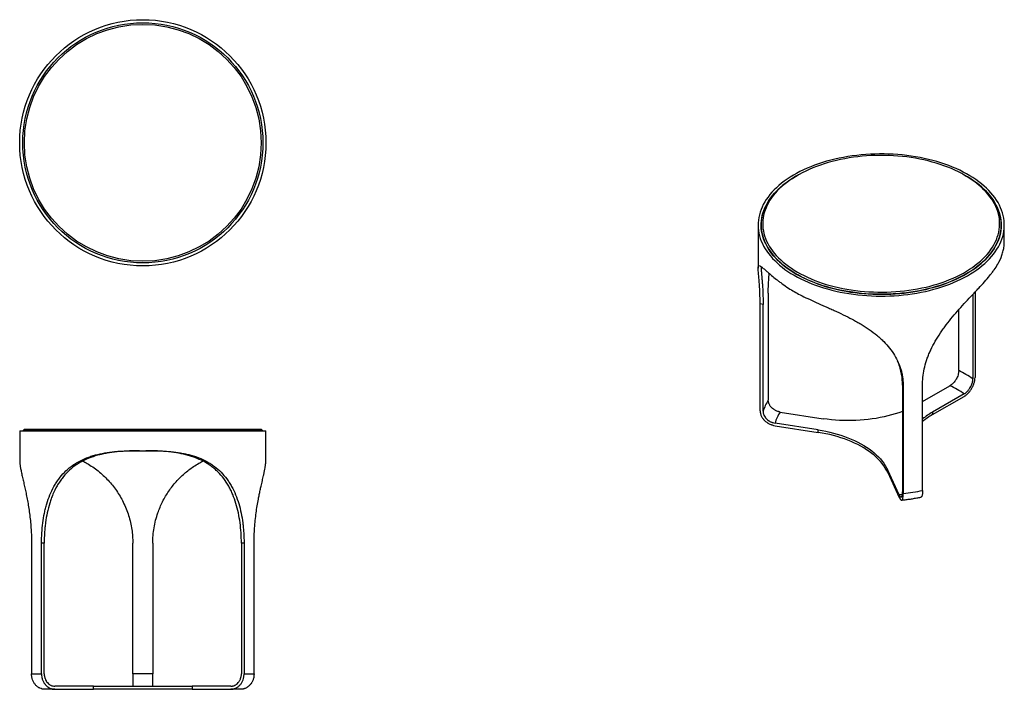
# Model space of a CAD drawing. Units: inches. Extents: x -1 to 79, y -3.1 to 51.3.
import ezdxf

# ---------------------------------------------------------------- set-up
doc = ezdxf.new("R2010")
doc.units = ezdxf.units.IN
doc.header["$MEASUREMENT"] = 0

msp = doc.modelspace()

# ---------------------------------------------------------------- linework, layer by layer
at = {"color": 7, "linetype": 'Continuous', "lineweight": 25}
for p, q in [((62.37, 38.75), (62.282, 38.702)), ((75.762, 38.702), (75.674, 38.75)), ((59.022, 34.634), (59.022, 31.133)), ((59.272, 34.678), (59.272, 34.678)), ((78.772, 34.678), (78.772, 34.678)), ((79.022, 33.221), (79.022, 34.634)), ((59.847, 29.088), (59.847, 20.413)), ((76.467, 28.994), (76.467, 22.142)), ((76.644, 29.184), (76.644, 22.245)), ((59.184, 19.544), (59.184, 28.22)), ((59.427, 28.182), (59.184, 28.22)), ((59.427, 19.506), (59.427, 28.182)), ((75.318, 22.806), (75.318, 27.748)), ((70.752, 21.644), (70.752, 12.969)), ((70.817, 21.504), (70.752, 21.644)), ((72.387, 13.071), (72.387, 21.747)), ((70.817, 21.504), (70.817, 12.829)), ((72.387, 20.297), (74.608, 21.579)), ((75.757, 20.916), (73.194, 19.436)), ((73.194, 19.232), (75.757, 20.712)), ((60.817, 19.446), (64.318, 18.904)), ((73.194, 19.436), (73.194, 19.232)), ((63.897, 17.998), (60.396, 18.54)), ((-0.956, 17.924), (-0.956, 15.524)), ((-0.956, 17.924), (9.044, 17.924)), ((-0.579, 18.049), (-0.706, 17.924)), ((-0.706, 17.924), (-0.706, 17.924)), ((18.794, 17.924), (-0.706, 17.924)), ((-0.579, 18.049), (9.044, 18.049)), ((9.044, 18.049), (18.666, 18.049)), ((9.044, 17.924), (19.044, 17.924)), ((18.794, 17.924), (18.666, 18.049)), ((18.794, 17.924), (18.794, 17.924)), ((19.044, 15.527), (19.044, 17.924)), ((60.396, 18.336), (63.897, 17.794)), ((63.897, 17.794), (63.897, 17.998)), ((8.386, 16.299), (9.702, 16.299)), ((69.554, 14.733), (69.554, 14.529)), ((70.492, 12.712), (69.554, 14.733)), ((69.554, 14.529), (70.492, 12.508)), ((0.006, 8.799), (0.006, -1.826)), ((0.818, -1.826), (0.818, 8.799)), ((1.035, 8.799), (0.818, 8.799)), ((1.035, -1.826), (1.035, 8.799)), ((8.231, -1.826), (8.231, 8.799)), ((9.856, 8.799), (9.856, -1.826)), ((17.269, 8.799), (17.052, 8.799)), ((17.052, 8.799), (17.052, -1.826)), ((17.269, 8.799), (17.269, -1.826)), ((18.081, -1.826), (18.081, 8.799)), ((0.006, -1.826), (0.818, -1.826)), ((9.856, -1.826), (8.231, -1.826)), ((17.269, -1.826), (18.081, -1.826)), ((1.905, -3.076), (1.092, -3.076)), ((5.044, -2.826), (1.905, -2.826)), ((1.905, -3.076), (5.044, -3.076)), ((5.044, -3.076), (5.044, -2.826)), ((5.044, -2.826), (13.044, -2.826)), ((13.044, -3.076), (5.044, -3.076)), ((13.044, -2.826), (13.044, -3.076)), ((16.182, -2.826), (13.044, -2.826)), ((13.044, -3.076), (16.182, -3.076)), ((16.995, -3.076), (16.182, -3.076))]:
    msp.add_line(p, q, dxfattribs=at)
at = {"color": 7, "linetype": 'Continuous', "lineweight": 25, "flags": 128}
for points in [[(61.951, 30.552), (62.219, 30.404), (62.496, 30.26), (62.782, 30.123), (63.077, 29.993), (63.38, 29.868), (63.691, 29.75), (64.009, 29.639), (64.334, 29.535), (64.665, 29.438), (65.003, 29.348), (65.346, 29.266), (65.694, 29.191), (66.047, 29.123), (66.404, 29.063), (66.765, 29.011), (67.128, 28.966), (67.494, 28.929), (67.863, 28.9), (68.233, 28.88), (68.604, 28.867), (68.976, 28.862), (69.347, 28.865), (69.719, 28.876), (70.089, 28.895), (70.458, 28.921), (70.825, 28.956), (71.189, 28.999), (71.55, 29.049), (71.908, 29.107), (72.262, 29.173), (72.612, 29.246), (72.956, 29.327), (73.295, 29.415), (73.628, 29.51), (73.955, 29.613), (74.275, 29.722), (74.587, 29.838), (74.892, 29.961), (75.189, 30.09), (75.478, 30.226), (75.757, 30.367), (76.027, 30.515), (76.288, 30.668), (76.538, 30.826), (76.778, 30.99), (77.007, 31.159), (77.225, 31.333), (77.432, 31.511), (77.628, 31.694), (77.811, 31.881), (77.982, 32.071), (78.141, 32.265), (78.287, 32.463), (78.421, 32.663), (78.541, 32.866), (78.649, 33.071), (78.743, 33.279), (78.823, 33.488), (78.89, 33.7), (78.943, 33.912), (78.983, 34.125), (79.009, 34.339), (79.021, 34.554), (79.019, 34.769), (79.004, 34.983), (78.974, 35.197), (78.931, 35.41), (78.875, 35.622), (78.804, 35.833), (78.72, 36.042), (78.623, 36.249), (78.512, 36.454), (78.389, 36.656), (78.252, 36.856), (78.103, 37.053), (77.941, 37.246), (77.766, 37.435), (77.58, 37.621), (77.382, 37.803), (77.172, 37.98), (76.951, 38.152), (76.719, 38.32), (76.476, 38.483), (76.223, 38.64), (75.96, 38.792), (75.688, 38.938), (75.406, 39.078), (75.116, 39.212), (74.817, 39.339), (74.51, 39.46), (74.195, 39.575), (73.874, 39.682), (73.545, 39.783), (73.211, 39.876), (72.87, 39.963), (72.525, 40.042), (72.174, 40.113), (71.819, 40.177), (71.46, 40.233), (71.098, 40.282), (70.733, 40.322), (70.366, 40.355), (69.996, 40.38), (69.626, 40.397), (69.254, 40.406), (68.883, 40.407), (68.511, 40.4), (68.14, 40.385), (67.771, 40.362), (67.403, 40.331), (67.037, 40.292), (66.674, 40.246), (66.314, 40.192), (65.958, 40.13), (65.607, 40.06), (65.26, 39.983), (64.918, 39.899), (64.582, 39.807), (64.252, 39.708), (63.928, 39.602), (63.612, 39.49), (63.303, 39.37), (63.002, 39.244), (62.71, 39.112), (62.426, 38.973), (62.151, 38.829), (61.886, 38.678), (61.63, 38.522), (61.385, 38.361), (61.15, 38.195), (60.926, 38.023), (60.714, 37.847), (60.513, 37.667), (60.323, 37.482), (60.146, 37.293), (59.981, 37.101), (59.828, 36.905), (59.688, 36.707), (59.562, 36.505), (59.448, 36.301), (59.347, 36.094), (59.26, 35.885), (59.186, 35.675), (59.126, 35.463), (59.079, 35.25), (59.046, 35.037), (59.027, 34.822), (59.022, 34.608), (59.031, 34.393), (59.053, 34.179), (59.089, 33.965), (59.139, 33.753), (59.203, 33.541), (59.28, 33.331), (59.371, 33.123), (59.475, 32.917), (59.592, 32.713), (59.722, 32.512), (59.865, 32.314), (60.021, 32.119), (60.189, 31.928), (60.37, 31.74), (60.562, 31.557), (60.766, 31.377), (60.981, 31.202), (61.208, 31.032), (61.445, 30.867), (61.693, 30.707), (61.951, 30.552)], [(62.218, 30.809), (62.48, 30.663), (62.752, 30.523), (63.033, 30.389), (63.322, 30.261), (63.62, 30.14), (63.925, 30.025), (64.237, 29.917), (64.557, 29.816), (64.882, 29.722), (65.214, 29.635), (65.551, 29.556), (65.893, 29.484), (66.24, 29.419), (66.59, 29.362), (66.944, 29.313), (67.301, 29.271), (67.661, 29.238), (68.022, 29.212), (68.385, 29.194), (68.749, 29.184), (69.113, 29.182), (69.477, 29.188), (69.841, 29.202), (70.203, 29.224), (70.563, 29.253), (70.922, 29.291), (71.277, 29.336), (71.63, 29.39), (71.978, 29.45), (72.323, 29.519), (72.662, 29.595), (72.997, 29.678), (73.325, 29.768), (73.648, 29.866), (73.964, 29.97), (74.273, 30.082), (74.574, 30.2), (74.868, 30.324), (75.153, 30.455), (75.429, 30.592), (75.696, 30.735), (75.954, 30.884), (76.201, 31.038), (76.438, 31.197), (76.665, 31.362), (76.881, 31.531), (77.085, 31.705), (77.278, 31.884), (77.459, 32.066), (77.628, 32.252), (77.785, 32.442), (77.929, 32.635), (78.061, 32.831), (78.179, 33.03), (78.284, 33.231), (78.376, 33.435), (78.455, 33.64), (78.52, 33.847), (78.572, 34.055), (78.609, 34.264), (78.634, 34.474), (78.644, 34.684), (78.64, 34.894), (78.623, 35.104), (78.592, 35.314), (78.548, 35.522), (78.489, 35.73), (78.417, 35.936), (78.332, 36.14), (78.233, 36.343), (78.121, 36.543), (77.996, 36.74), (77.859, 36.935), (77.708, 37.126), (77.545, 37.314), (77.37, 37.499), (77.183, 37.679), (76.985, 37.855), (76.774, 38.027), (76.553, 38.194), (76.321, 38.356), (76.079, 38.513), (75.826, 38.664), (75.564, 38.81), (75.292, 38.95), (75.011, 39.084), (74.722, 39.212), (74.425, 39.333), (74.119, 39.448), (73.807, 39.556), (73.488, 39.657), (73.162, 39.751), (72.83, 39.838), (72.493, 39.917), (72.151, 39.989), (71.804, 40.054), (71.454, 40.111), (71.1, 40.16), (70.743, 40.202), (70.383, 40.235), (70.022, 40.261), (69.659, 40.279), (69.295, 40.289), (68.931, 40.291), (68.567, 40.285), (68.204, 40.271), (67.841, 40.249), (67.481, 40.22), (67.123, 40.182), (66.767, 40.137), (66.415, 40.083), (66.066, 40.023), (65.722, 39.954), (65.382, 39.878), (65.047, 39.795), (64.719, 39.705), (64.396, 39.607), (64.08, 39.503), (63.771, 39.391), (63.47, 39.273), (63.176, 39.149), (62.891, 39.018), (62.615, 38.881), (62.348, 38.738), (62.091, 38.589), (61.843, 38.435), (61.606, 38.276), (61.379, 38.111), (61.163, 37.942), (60.959, 37.768), (60.766, 37.589), (60.585, 37.407), (60.416, 37.221), (60.259, 37.031), (60.115, 36.838), (59.984, 36.642), (59.865, 36.443), (59.76, 36.242), (59.668, 36.038), (59.589, 35.833), (59.524, 35.626), (59.473, 35.418), (59.435, 35.209), (59.411, 34.999), (59.4, 34.789), (59.404, 34.579), (59.421, 34.369), (59.452, 34.159), (59.497, 33.951), (59.555, 33.743), (59.627, 33.537), (59.712, 33.333), (59.811, 33.13), (59.923, 32.93), (60.048, 32.733), (60.185, 32.538), (60.336, 32.347), (60.499, 32.159), (60.674, 31.974), (60.861, 31.794), (61.06, 31.618), (61.27, 31.446), (61.491, 31.279), (61.723, 31.117), (61.966, 30.96), (62.218, 30.809)], [(62.128, 38.614), (61.936, 38.501), (61.689, 38.344), (61.453, 38.182), (61.227, 38.015), (61.012, 37.844), (60.809, 37.667), (60.617, 37.487), (60.437, 37.302), (60.269, 37.114), (60.114, 36.922), (59.971, 36.727), (59.841, 36.529), (59.724, 36.328), (59.62, 36.125), (59.53, 35.92), (59.453, 35.713), (59.389, 35.504), (59.339, 35.295), (59.303, 35.084), (59.281, 34.873), (59.272, 34.661), (59.277, 34.449), (59.296, 34.238), (59.329, 34.027), (59.376, 33.817), (59.436, 33.608), (59.509, 33.4), (59.596, 33.195), (59.697, 32.991), (59.811, 32.79), (59.937, 32.591), (60.077, 32.395), (60.229, 32.203), (60.394, 32.013), (60.571, 31.828), (60.76, 31.646), (60.96, 31.469), (61.172, 31.296), (61.395, 31.128), (61.629, 30.965), (61.873, 30.807), (62.128, 30.654)], [(75.762, 38.702), (75.916, 38.614), (76.171, 38.462), (76.415, 38.304), (76.649, 38.141), (76.872, 37.973), (77.084, 37.8), (77.285, 37.623), (77.473, 37.441), (77.65, 37.256), (77.815, 37.066), (77.967, 36.874), (78.107, 36.678), (78.234, 36.479), (78.347, 36.278), (78.448, 36.074), (78.535, 35.868), (78.609, 35.661), (78.669, 35.452), (78.715, 35.242), (78.748, 35.031), (78.767, 34.82), (78.772, 34.608), (78.763, 34.396), (78.741, 34.185), (78.705, 33.974), (78.655, 33.764), (78.591, 33.556), (78.514, 33.349), (78.424, 33.144), (78.32, 32.941), (78.203, 32.74), (78.073, 32.542), (77.93, 32.347), (77.775, 32.155), (77.607, 31.967), (77.427, 31.782), (77.236, 31.602), (77.032, 31.425), (76.817, 31.254), (76.592, 31.087), (76.355, 30.925), (76.108, 30.768), (75.851, 30.617), (75.585, 30.472), (75.309, 30.332), (75.024, 30.199), (74.731, 30.072), (74.429, 29.951), (74.12, 29.837), (73.804, 29.729), (73.481, 29.629), (73.152, 29.536), (72.817, 29.45), (72.476, 29.371), (72.131, 29.3), (71.781, 29.236), (71.427, 29.18), (71.07, 29.131), (70.71, 29.091), (70.348, 29.058), (69.983, 29.033), (69.618, 29.016), (69.251, 29.007), (68.885, 29.006), (68.518, 29.013), (68.152, 29.028), (67.787, 29.051), (67.424, 29.082), (67.064, 29.121), (66.706, 29.167), (66.351, 29.221), (66, 29.283), (65.654, 29.352), (65.312, 29.429), (64.976, 29.514), (64.645, 29.605), (64.32, 29.704), (64.002, 29.809), (63.691, 29.922), (63.388, 30.041), (63.093, 30.166), (62.806, 30.298), (62.528, 30.436), (62.259, 30.58), (61.999, 30.73), (61.75, 30.885), (61.511, 31.046), (61.282, 31.212), (61.065, 31.382), (60.858, 31.557), (60.664, 31.737), (60.481, 31.92), (60.31, 32.107), (60.151, 32.298), (60.005, 32.493), (59.872, 32.69), (59.752, 32.89), (59.645, 33.093), (59.551, 33.297), (59.471, 33.504), (59.404, 33.712), (59.351, 33.922), (59.311, 34.132), (59.285, 34.343), (59.273, 34.555), (59.275, 34.767), (59.29, 34.978), (59.32, 35.189), (59.363, 35.4), (59.419, 35.609), (59.49, 35.817), (59.573, 36.023), (59.671, 36.227), (59.781, 36.429), (59.904, 36.628), (60.041, 36.825), (60.19, 37.019), (60.351, 37.209), (60.525, 37.395), (60.711, 37.578), (60.909, 37.756), (61.118, 37.93), (61.338, 38.099), (61.57, 38.264), (61.811, 38.423), (62.063, 38.577), (62.282, 38.702)], [(62.128, 30.654), (62.392, 30.508), (62.666, 30.367), (62.948, 30.232), (63.239, 30.103), (63.539, 29.98), (63.846, 29.865), (64.16, 29.756), (64.482, 29.653), (64.809, 29.558), (65.143, 29.471), (65.482, 29.39), (65.827, 29.317), (66.175, 29.251), (66.528, 29.193), (66.884, 29.143), (67.244, 29.1), (67.606, 29.066), (67.969, 29.039), (68.335, 29.02), (68.701, 29.009), (69.068, 29.006), (69.435, 29.011), (69.801, 29.024), (70.166, 29.045), (70.529, 29.074), (70.89, 29.11), (71.249, 29.155), (71.605, 29.207), (71.956, 29.267), (72.304, 29.334), (72.647, 29.409), (72.985, 29.492), (73.317, 29.581), (73.643, 29.678), (73.963, 29.782), (74.276, 29.893), (74.581, 30.01), (74.878, 30.134), (75.167, 30.265), (75.448, 30.401), (75.719, 30.544), (75.981, 30.692), (76.233, 30.846), (76.475, 31.005), (76.706, 31.17), (76.926, 31.339), (77.135, 31.513), (77.333, 31.691), (77.519, 31.874), (77.693, 32.06), (77.854, 32.25), (78.003, 32.444), (78.14, 32.64), (78.263, 32.84), (78.374, 33.042), (78.471, 33.246), (78.555, 33.452), (78.625, 33.66), (78.682, 33.869), (78.725, 34.079), (78.754, 34.291), (78.769, 34.502), (78.771, 34.714), (78.759, 34.926), (78.733, 35.137), (78.694, 35.347), (78.64, 35.557), (78.573, 35.765), (78.493, 35.972), (78.399, 36.176), (78.292, 36.379), (78.172, 36.579), (78.039, 36.776), (77.893, 36.97), (77.734, 37.161), (77.563, 37.349), (77.381, 37.532), (77.186, 37.712), (76.979, 37.887), (76.762, 38.057), (76.533, 38.223), (76.294, 38.384), (76.045, 38.539), (75.837, 38.66)], [(59.272, 34.678), (59.272, 34.661), (59.277, 34.449), (59.296, 34.238), (59.329, 34.027), (59.376, 33.817), (59.436, 33.608), (59.509, 33.4), (59.596, 33.195), (59.697, 32.991), (59.811, 32.79), (59.937, 32.591), (60.077, 32.395), (60.229, 32.203), (60.394, 32.013), (60.571, 31.828), (60.76, 31.646), (60.96, 31.469), (61.172, 31.296), (61.395, 31.128), (61.629, 30.965), (61.873, 30.807), (62.128, 30.654)], [(62.128, 30.654), (62.392, 30.508), (62.666, 30.367), (62.948, 30.232), (63.239, 30.103), (63.539, 29.98), (63.846, 29.865), (64.16, 29.756), (64.482, 29.653), (64.809, 29.558), (65.143, 29.471), (65.482, 29.39), (65.827, 29.317), (66.175, 29.251), (66.528, 29.193), (66.884, 29.143), (67.244, 29.1), (67.606, 29.066), (67.969, 29.039), (68.335, 29.02), (68.701, 29.009), (69.068, 29.006), (69.435, 29.011), (69.801, 29.024), (70.166, 29.045), (70.529, 29.074), (70.89, 29.11), (71.249, 29.155), (71.605, 29.207), (71.956, 29.267), (72.304, 29.334), (72.647, 29.409), (72.985, 29.492), (73.317, 29.581), (73.643, 29.678), (73.963, 29.782), (74.276, 29.893), (74.581, 30.01), (74.878, 30.134), (75.167, 30.265), (75.448, 30.401), (75.719, 30.544), (75.981, 30.692), (76.233, 30.846), (76.475, 31.005), (76.706, 31.17), (76.926, 31.339), (77.135, 31.513), (77.333, 31.691), (77.519, 31.874), (77.693, 32.06), (77.854, 32.25), (78.003, 32.444), (78.14, 32.64), (78.263, 32.84), (78.374, 33.042), (78.471, 33.246), (78.555, 33.452), (78.625, 33.66), (78.682, 33.869), (78.725, 34.079), (78.754, 34.291), (78.769, 34.502), (78.772, 34.678)], [(70.752, 19.495), (70.745, 19.492), (70.461, 19.39), (70.169, 19.295), (69.87, 19.207), (69.566, 19.127), (69.255, 19.054), (68.94, 18.988), (68.62, 18.931), (68.297, 18.88), (67.97, 18.838), (67.64, 18.804), (67.308, 18.778), (66.974, 18.76), (66.64, 18.749), (66.305, 18.747), (65.97, 18.753), (65.636, 18.768), (65.303, 18.79), (64.972, 18.82), (64.643, 18.858), (64.318, 18.904)], [(63.897, 17.998), (64.219, 17.944), (64.537, 17.883), (64.849, 17.813), (65.157, 17.737), (65.459, 17.652), (65.754, 17.561), (66.042, 17.462), (66.323, 17.357), (66.596, 17.245), (66.861, 17.127), (67.117, 17.002), (67.364, 16.871), (67.601, 16.734), (67.828, 16.592), (68.044, 16.444), (68.249, 16.291), (68.443, 16.133), (68.626, 15.971), (68.796, 15.805), (68.955, 15.634), (69.101, 15.46), (69.234, 15.282), (69.354, 15.102), (69.461, 14.918), (69.554, 14.733)], [(69.554, 14.529), (69.461, 14.714), (69.354, 14.898), (69.234, 15.078), (69.101, 15.256), (68.955, 15.43), (68.796, 15.6), (68.626, 15.767), (68.443, 15.929), (68.249, 16.087), (68.044, 16.24), (67.828, 16.387), (67.601, 16.53), (67.364, 16.667), (67.117, 16.798), (66.861, 16.922), (66.596, 17.041), (66.323, 17.153), (66.042, 17.258), (65.754, 17.357), (65.459, 17.448), (65.157, 17.532), (64.849, 17.609), (64.537, 17.679), (64.219, 17.74), (63.897, 17.794)]]:
    msp.add_lwpolyline(points, dxfattribs=at)
at = {"color": 8, "linetype": 'Continuous', "lineweight": 25, "flags": 128}
msp.add_lwpolyline([(70.738, 12.738), (70.692, 12.733), (70.492, 12.712)], dxfattribs=at)
at = {"color": 7, "linetype": 'Continuous', "lineweight": 25}
for radius in [10, 9.75, 9.75, 9.622]:
    msp.add_circle((9.044, 41.311), radius, dxfattribs=at)
for centre, radius, start, end in [((75.023, 33.505), 4.031, 329.34189, 340.86119), ((66.67, 37.382), 9.423, 236.73448, 243.2709), ((71.312, 14.54), 9.185, 55.86074, 64.14463), ((71.076, 14.134), 8.241, 55.38543, 64.61994), ((63.176, 18.317), 3.933, 147.80608, 162.39699), ((63.778, 17.521), 3.532, 146.97176, 163.23132), ((76.505, 13.659), 6.658, 119.816, 128.20894), ((76.505, 13.455), 6.658, 119.816, 128.20894), ((69.135, 28.895), 16.154, 275.97526, 281.61082)]:
    msp.add_arc(centre, radius, start, end, dxfattribs=at)
for points, knots in [([(78.831, 32.184), (78.87, 32.308), (78.947, 32.556), (79.001, 32.871), (79.022, 33.092), (79.02, 33.192), (79.02, 33.221)], [0, 0, 0, 0, 0.337108, 0.674184, 0.904623, 1, 1, 1, 1]), ([(59.184, 28.22), (59.184, 28.446), (59.182, 28.662), (59.171, 29.072), (59.163, 29.267), (59.144, 29.635), (59.132, 29.809), (59.117, 30.012), (59.113, 30.052), (59.107, 30.13), (59.104, 30.168), (59.094, 30.279), (59.087, 30.35), (59.068, 30.551), (59.056, 30.672), (59.036, 30.884), (59.028, 30.977), (59.023, 31.073), (59.023, 31.092), (59.022, 31.127), (59.022, 31.143), (59.023, 31.189), (59.024, 31.216), (59.034, 31.284), (59.047, 31.314), (59.088, 31.342), (59.116, 31.342), (59.193, 31.309), (59.24, 31.279), (59.356, 31.191), (59.424, 31.134), (59.543, 31.032), (59.586, 30.995), (59.654, 30.935), (59.678, 30.915), (59.726, 30.872), (59.751, 30.851), (59.879, 30.74), (59.992, 30.643), (60.238, 30.437), (60.372, 30.327), (60.552, 30.185), (60.589, 30.157), (60.664, 30.099), (60.702, 30.07), (60.819, 29.982), (60.898, 29.923), (61.145, 29.744), (61.318, 29.623), (61.501, 29.503)], [0, 0, 0, 0, 0.0625, 0.0625, 0.125, 0.125, 0.1875, 0.1875, 0.203125, 0.203125, 0.21875, 0.21875, 0.25, 0.25, 0.3125, 0.3125, 0.375, 0.375, 0.390625, 0.390625, 0.40625, 0.40625, 0.4375, 0.4375, 0.5, 0.5, 0.5625, 0.5625, 0.625, 0.625, 0.6875, 0.6875, 0.71875, 0.71875, 0.734375, 0.734375, 0.75, 0.75, 0.8125, 0.8125, 0.875, 0.875, 0.890625, 0.890625, 0.90625, 0.90625, 0.9375, 0.9375, 1, 1, 1, 1]), ([(59.293, 31.236), (59.287, 31.218), (59.273, 31.176), (59.271, 31.061), (59.278, 30.902), (59.295, 30.7), (59.319, 30.454), (59.345, 30.165), (59.372, 29.831), (59.395, 29.456), (59.413, 29.052), (59.425, 28.628), (59.426, 28.331), (59.427, 28.182)], [0, 0, 0, 0, 0.071115, 0.159681, 0.248809, 0.339623, 0.430994, 0.526037, 0.62168, 0.719167, 0.817279, 0.908388, 1, 1, 1, 1]), ([(72.387, 21.747), (72.387, 21.974), (72.401, 22.201), (72.458, 22.658), (72.5, 22.887), (72.613, 23.348), (72.682, 23.58), (72.787, 23.872), (72.809, 23.931), (72.854, 24.047), (72.877, 24.105), (72.949, 24.279), (73, 24.394), (73.162, 24.738), (73.281, 24.965), (73.542, 25.418), (73.683, 25.644), (73.872, 25.925), (73.91, 25.981), (73.988, 26.093), (74.027, 26.149), (74.146, 26.314), (74.227, 26.424), (74.475, 26.749), (74.645, 26.962), (74.996, 27.382), (75.176, 27.589), (75.542, 28), (75.724, 28.199), (76.084, 28.587), (76.262, 28.776), (76.523, 29.054), (76.609, 29.146), (76.737, 29.282), (76.779, 29.327), (76.863, 29.417), (76.904, 29.462), (77.109, 29.683), (77.265, 29.855), (77.56, 30.19), (77.699, 30.354), (77.861, 30.555), (77.893, 30.595), (77.956, 30.675), (77.987, 30.715), (78.078, 30.834), (78.136, 30.912), (78.301, 31.145), (78.401, 31.298), (78.49, 31.45)], [0, 0, 0, 0, 0.0625, 0.0625, 0.125, 0.125, 0.1875, 0.1875, 0.203125, 0.203125, 0.21875, 0.21875, 0.25, 0.25, 0.3125, 0.3125, 0.375, 0.375, 0.390625, 0.390625, 0.40625, 0.40625, 0.4375, 0.4375, 0.5, 0.5, 0.5625, 0.5625, 0.625, 0.625, 0.6875, 0.6875, 0.71875, 0.71875, 0.734375, 0.734375, 0.75, 0.75, 0.8125, 0.8125, 0.875, 0.875, 0.890625, 0.890625, 0.90625, 0.90625, 0.9375, 0.9375, 1, 1, 1, 1]), ([(59.847, 29.088), (59.849, 29.258), (59.852, 29.598), (59.878, 30.138), (59.91, 30.512), (59.927, 30.699)], [0, 0, 0, 0, 0.333694, 0.667387, 1, 1, 1, 1]), ([(62.432, 28.966), (62.64, 28.86), (62.854, 28.757), (63.295, 28.55), (63.521, 28.448), (63.985, 28.24), (64.222, 28.135), (64.526, 28), (64.587, 27.972), (64.71, 27.918), (64.771, 27.89), (64.956, 27.807), (65.078, 27.752), (65.447, 27.583), (65.693, 27.468), (66.183, 27.231), (66.426, 27.108), (66.789, 26.914), (66.91, 26.849), (67.09, 26.747), (67.15, 26.713), (67.268, 26.644), (67.326, 26.61), (67.617, 26.435), (67.84, 26.291), (68.27, 25.992), (68.476, 25.837), (68.721, 25.634), (68.77, 25.593), (68.866, 25.509), (68.913, 25.467), (69.052, 25.341), (69.141, 25.255), (69.399, 24.995), (69.558, 24.817), (69.849, 24.448), (69.982, 24.258), (70.22, 23.863), (70.323, 23.663), (70.501, 23.253), (70.576, 23.045), (70.666, 22.725), (70.692, 22.617), (70.726, 22.454), (70.736, 22.399), (70.755, 22.289), (70.764, 22.233), (70.802, 21.956), (70.817, 21.731), (70.817, 21.504)], [0, 0, 0, 0, 0.0625, 0.0625, 0.125, 0.125, 0.1875, 0.1875, 0.203125, 0.203125, 0.21875, 0.21875, 0.25, 0.25, 0.3125, 0.3125, 0.375, 0.375, 0.40625, 0.40625, 0.421875, 0.421875, 0.4375, 0.4375, 0.5, 0.5, 0.5625, 0.5625, 0.578125, 0.578125, 0.59375, 0.59375, 0.625, 0.625, 0.6875, 0.6875, 0.75, 0.75, 0.8125, 0.8125, 0.875, 0.875, 0.90625, 0.90625, 0.921875, 0.921875, 0.9375, 0.9375, 1, 1, 1, 1]), ([(70.752, 21.644), (70.747, 21.811), (70.738, 22.145), (70.659, 22.64), (70.537, 23.124), (70.412, 23.435), (70.351, 23.588)], [0, 0, 0, 0, 0.248714, 0.497427, 0.753241, 1, 1, 1, 1]), ([(75.318, 22.806), (75.318, 22.779), (75.317, 22.751), (75.312, 22.695), (75.309, 22.667), (75.3, 22.609), (75.294, 22.58), (75.28, 22.521), (75.273, 22.491), (75.246, 22.401), (75.224, 22.341), (75.171, 22.221), (75.142, 22.163), (75.093, 22.078), (75.076, 22.051), (75.04, 21.996), (75.021, 21.969), (74.963, 21.891), (74.922, 21.843), (74.868, 21.786), (74.858, 21.775), (74.836, 21.754), (74.824, 21.743), (74.791, 21.712), (74.768, 21.693), (74.7, 21.638), (74.655, 21.606), (74.608, 21.579)], [0, 0, 0, 0, 0.0625, 0.0625, 0.125, 0.125, 0.1875, 0.1875, 0.25, 0.25, 0.375, 0.375, 0.5, 0.5, 0.5625, 0.5625, 0.625, 0.625, 0.75, 0.75, 0.78125, 0.78125, 0.8125, 0.8125, 0.875, 0.875, 1, 1, 1, 1]), ([(75.757, 20.712), (75.772, 20.72), (75.786, 20.729), (75.815, 20.747), (75.83, 20.757), (75.873, 20.787), (75.902, 20.808), (75.987, 20.877), (76.042, 20.928), (76.109, 20.999), (76.123, 21.013), (76.149, 21.043), (76.162, 21.058), (76.201, 21.104), (76.226, 21.136), (76.274, 21.201), (76.298, 21.235), (76.343, 21.303), (76.364, 21.338), (76.405, 21.408), (76.424, 21.444), (76.452, 21.499), (76.461, 21.517), (76.478, 21.554), (76.487, 21.573), (76.527, 21.666), (76.555, 21.74), (76.588, 21.852), (76.598, 21.889), (76.61, 21.945), (76.614, 21.963), (76.621, 22), (76.624, 22.018), (76.639, 22.108), (76.644, 22.178), (76.644, 22.245)], [0, 0, 0, 0, 0.03125, 0.03125, 0.0625, 0.0625, 0.125, 0.125, 0.25, 0.25, 0.28125, 0.28125, 0.3125, 0.3125, 0.375, 0.375, 0.4375, 0.4375, 0.5, 0.5, 0.5625, 0.5625, 0.59375, 0.59375, 0.625, 0.625, 0.75, 0.75, 0.8125, 0.8125, 0.84375, 0.84375, 0.875, 0.875, 1, 1, 1, 1]), ([(75.757, 20.916), (75.78, 20.929), (75.803, 20.944), (75.85, 20.976), (75.873, 20.993), (75.941, 21.048), (75.985, 21.089), (76.039, 21.146), (76.05, 21.157), (76.071, 21.181), (76.081, 21.193), (76.112, 21.229), (76.151, 21.28), (76.189, 21.333), (76.216, 21.374), (76.224, 21.387), (76.242, 21.415), (76.25, 21.43), (76.292, 21.501), (76.321, 21.56), (76.373, 21.679), (76.395, 21.739), (76.422, 21.828), (76.43, 21.858), (76.443, 21.917), (76.449, 21.947), (76.462, 22.033), (76.467, 22.089), (76.467, 22.142)], [0, 0, 0, 0, 0.0625, 0.0625, 0.125, 0.125, 0.25, 0.25, 0.28125, 0.28125, 0.3125, 0.3125, 0.375, 0.4375, 0.4375, 0.46875, 0.46875, 0.5, 0.5, 0.625, 0.625, 0.75, 0.75, 0.8125, 0.8125, 0.875, 0.875, 1, 1, 1, 1]), ([(60.817, 19.446), (60.785, 19.451), (60.754, 19.457), (60.706, 19.468), (60.69, 19.472), (60.659, 19.481), (60.643, 19.486), (60.566, 19.511), (60.505, 19.536), (60.418, 19.58), (60.389, 19.596), (60.332, 19.63), (60.305, 19.648), (60.227, 19.704), (60.178, 19.745), (60.11, 19.813), (60.088, 19.836), (60.048, 19.883), (60.029, 19.908), (59.994, 19.957), (59.978, 19.983), (59.948, 20.035), (59.934, 20.061), (59.897, 20.141), (59.879, 20.195), (59.86, 20.276), (59.855, 20.304), (59.849, 20.358), (59.847, 20.386), (59.847, 20.413)], [0, 0, 0, 0, 0.0625, 0.0625, 0.09375, 0.09375, 0.125, 0.125, 0.25, 0.25, 0.3125, 0.3125, 0.375, 0.375, 0.5, 0.5, 0.5625, 0.5625, 0.625, 0.625, 0.6875, 0.6875, 0.75, 0.75, 0.875, 0.875, 0.9375, 0.9375, 1, 1, 1, 1]), ([(59.184, 19.544), (59.184, 19.476), (59.192, 19.409), (59.216, 19.307), (59.225, 19.273), (59.248, 19.205), (59.262, 19.171), (59.308, 19.071), (59.345, 19.007), (59.4, 18.929), (59.412, 18.914), (59.435, 18.883), (59.448, 18.868), (59.486, 18.823), (59.513, 18.794), (59.596, 18.71), (59.658, 18.659), (59.74, 18.599), (59.757, 18.588), (59.792, 18.565), (59.809, 18.554), (59.861, 18.523), (59.933, 18.483), (60.007, 18.449), (60.064, 18.426), (60.083, 18.419), (60.122, 18.405), (60.141, 18.398), (60.239, 18.367), (60.318, 18.348), (60.396, 18.336)], [0, 0, 0, 0, 0.125, 0.125, 0.1875, 0.1875, 0.25, 0.25, 0.375, 0.375, 0.40625, 0.40625, 0.4375, 0.4375, 0.5, 0.5, 0.625, 0.625, 0.65625, 0.65625, 0.6875, 0.6875, 0.75, 0.8125, 0.8125, 0.84375, 0.84375, 0.875, 0.875, 1, 1, 1, 1]), ([(59.427, 19.506), (59.427, 19.452), (59.433, 19.398), (59.452, 19.317), (59.459, 19.29), (59.478, 19.236), (59.489, 19.208), (59.525, 19.128), (59.555, 19.077), (59.599, 19.014), (59.609, 19.002), (59.628, 18.978), (59.637, 18.965), (59.668, 18.93), (59.689, 18.906), (59.756, 18.84), (59.805, 18.798), (59.872, 18.751), (59.885, 18.741), (59.913, 18.723), (59.926, 18.715), (59.968, 18.689), (60.026, 18.658), (60.085, 18.631), (60.131, 18.612), (60.146, 18.606), (60.177, 18.595), (60.192, 18.59), (60.27, 18.565), (60.333, 18.55), (60.396, 18.54)], [0, 0, 0, 0, 0.125, 0.125, 0.1875, 0.1875, 0.25, 0.25, 0.375, 0.375, 0.40625, 0.40625, 0.4375, 0.4375, 0.5, 0.5, 0.625, 0.625, 0.65625, 0.65625, 0.6875, 0.6875, 0.75, 0.8125, 0.8125, 0.84375, 0.84375, 0.875, 0.875, 1, 1, 1, 1]), ([(0.818, 8.799), (0.818, 9.076), (0.827, 9.351), (0.862, 9.896), (0.887, 10.166), (0.958, 10.7), (1.002, 10.965), (1.07, 11.293), (1.084, 11.358), (1.113, 11.488), (1.129, 11.552), (1.177, 11.743), (1.211, 11.869), (1.322, 12.24), (1.406, 12.479), (1.596, 12.944), (1.702, 13.169), (1.851, 13.44), (1.882, 13.494), (1.945, 13.6), (1.977, 13.652), (2.075, 13.806), (2.143, 13.905), (2.356, 14.195), (2.509, 14.375), (2.841, 14.714), (3.019, 14.871), (3.404, 15.162), (3.606, 15.292), (4.029, 15.526), (4.25, 15.629), (4.596, 15.766), (4.714, 15.808), (4.894, 15.867), (4.955, 15.886), (5.077, 15.923), (5.139, 15.94), (5.449, 16.023), (5.702, 16.078), (6.217, 16.167), (6.48, 16.201), (6.814, 16.234), (6.881, 16.24), (7.016, 16.251), (7.084, 16.256), (7.288, 16.27), (7.424, 16.277), (7.834, 16.294), (8.109, 16.299), (8.386, 16.299)], [0, 0, 0, 0, 0.0625, 0.0625, 0.125, 0.125, 0.1875, 0.1875, 0.203125, 0.203125, 0.21875, 0.21875, 0.25, 0.25, 0.3125, 0.3125, 0.375, 0.375, 0.390625, 0.390625, 0.40625, 0.40625, 0.4375, 0.4375, 0.5, 0.5, 0.5625, 0.5625, 0.625, 0.625, 0.6875, 0.6875, 0.71875, 0.71875, 0.734375, 0.734375, 0.75, 0.75, 0.8125, 0.8125, 0.875, 0.875, 0.890625, 0.890625, 0.90625, 0.90625, 0.9375, 0.9375, 1, 1, 1, 1]), ([(8.787, 16.299), (8.507, 16.299), (8.23, 16.294), (7.679, 16.274), (7.406, 16.258), (6.866, 16.209), (6.598, 16.177), (6.266, 16.125), (6.2, 16.113), (6.068, 16.09), (6.003, 16.077), (5.808, 16.038), (5.68, 16.009), (5.303, 15.914), (5.06, 15.839), (4.589, 15.665), (4.362, 15.565), (4.033, 15.394), (3.926, 15.333), (3.715, 15.203), (3.614, 15.135), (3.318, 14.922), (3.134, 14.768), (2.79, 14.432), (2.63, 14.251), (2.445, 14.008), (2.408, 13.959), (2.337, 13.858), (2.302, 13.807), (2.2, 13.653), (2.136, 13.547), (1.952, 13.224), (1.842, 12.998), (1.694, 12.647), (1.647, 12.527), (1.581, 12.345), (1.56, 12.283), (1.519, 12.159), (1.499, 12.096), (1.403, 11.781), (1.337, 11.524), (1.226, 11.001), (1.18, 10.734), (1.126, 10.328), (1.11, 10.191), (1.09, 9.984), (1.083, 9.915), (1.072, 9.776), (1.067, 9.707), (1.044, 9.359), (1.035, 9.079), (1.035, 8.799)], [0, 0, 0, 0, 0.0625, 0.0625, 0.125, 0.125, 0.1875, 0.1875, 0.203125, 0.203125, 0.21875, 0.21875, 0.25, 0.25, 0.3125, 0.3125, 0.375, 0.375, 0.40625, 0.40625, 0.4375, 0.4375, 0.5, 0.5, 0.5625, 0.5625, 0.578125, 0.578125, 0.59375, 0.59375, 0.625, 0.625, 0.6875, 0.6875, 0.71875, 0.71875, 0.734375, 0.734375, 0.75, 0.75, 0.8125, 0.8125, 0.875, 0.875, 0.90625, 0.90625, 0.921875, 0.921875, 0.9375, 0.9375, 1, 1, 1, 1]), ([(17.052, 8.799), (17.052, 9.079), (17.043, 9.357), (17.007, 9.907), (16.981, 10.179), (16.909, 10.72), (16.864, 10.987), (16.752, 11.516), (16.687, 11.773), (16.535, 12.272), (16.449, 12.513), (16.302, 12.864), (16.25, 12.979), (16.14, 13.205), (16.082, 13.317), (15.897, 13.644), (15.763, 13.849), (15.47, 14.235), (15.312, 14.416), (15.056, 14.668), (14.967, 14.75), (14.828, 14.867), (14.781, 14.906), (14.685, 14.981), (14.637, 15.018), (14.389, 15.197), (14.182, 15.326), (13.747, 15.555), (13.519, 15.656), (13.163, 15.79), (13.042, 15.831), (12.857, 15.888), (12.794, 15.907), (12.669, 15.942), (12.606, 15.959), (12.289, 16.039), (12.031, 16.091), (11.504, 16.175), (11.236, 16.208), (10.895, 16.239), (10.826, 16.244), (10.689, 16.255), (10.62, 16.259), (10.413, 16.272), (10.275, 16.279), (9.859, 16.294), (9.58, 16.299), (9.3, 16.299)], [0, 0, 0, 0, 0.0625, 0.0625, 0.125, 0.125, 0.1875, 0.1875, 0.25, 0.25, 0.3125, 0.3125, 0.34375, 0.34375, 0.375, 0.375, 0.4375, 0.4375, 0.5, 0.5, 0.53125, 0.53125, 0.546875, 0.546875, 0.5625, 0.5625, 0.625, 0.625, 0.6875, 0.6875, 0.71875, 0.71875, 0.734375, 0.734375, 0.75, 0.75, 0.8125, 0.8125, 0.875, 0.875, 0.890625, 0.890625, 0.90625, 0.90625, 0.9375, 0.9375, 1, 1, 1, 1]), ([(9.702, 16.299), (9.978, 16.299), (10.252, 16.294), (10.794, 16.272), (11.062, 16.254), (11.593, 16.203), (11.856, 16.169), (12.181, 16.113), (12.245, 16.102), (12.374, 16.077), (12.438, 16.064), (12.629, 16.022), (12.754, 15.992), (13.122, 15.894), (13.36, 15.817), (13.818, 15.638), (14.039, 15.536), (14.358, 15.361), (14.462, 15.299), (14.615, 15.201), (14.666, 15.167), (14.765, 15.098), (14.813, 15.063), (15.053, 14.884), (15.231, 14.728), (15.564, 14.391), (15.719, 14.21), (15.899, 13.967), (15.934, 13.918), (16.003, 13.818), (16.037, 13.767), (16.136, 13.612), (16.199, 13.507), (16.377, 13.184), (16.484, 12.96), (16.676, 12.495), (16.761, 12.253), (16.911, 11.752), (16.975, 11.497), (17.083, 10.978), (17.128, 10.714), (17.181, 10.312), (17.196, 10.177), (17.216, 9.972), (17.222, 9.904), (17.233, 9.767), (17.238, 9.698), (17.26, 9.353), (17.269, 9.076), (17.269, 8.799)], [0, 0, 0, 0, 0.0625, 0.0625, 0.125, 0.125, 0.1875, 0.1875, 0.203125, 0.203125, 0.21875, 0.21875, 0.25, 0.25, 0.3125, 0.3125, 0.375, 0.375, 0.40625, 0.40625, 0.421875, 0.421875, 0.4375, 0.4375, 0.5, 0.5, 0.5625, 0.5625, 0.578125, 0.578125, 0.59375, 0.59375, 0.625, 0.625, 0.6875, 0.6875, 0.75, 0.75, 0.8125, 0.8125, 0.875, 0.875, 0.90625, 0.90625, 0.921875, 0.921875, 0.9375, 0.9375, 1, 1, 1, 1]), ([(-0.954, 15.524), (-0.954, 15.491), (-0.955, 15.399), (-0.936, 15.205), (-0.896, 14.935), (-0.831, 14.604), (-0.75, 14.233), (-0.658, 13.832), (-0.562, 13.41), (-0.466, 12.969), (-0.37, 12.501), (-0.278, 11.999), (-0.193, 11.471), (-0.118, 10.914), (-0.059, 10.339), (-0.02, 9.789), (0.002, 9.275), (0.004, 8.958), (0.006, 8.799)], [0, 0, 0, 0, 0.029567, 0.083429, 0.14994, 0.216452, 0.285094, 0.35374, 0.41743, 0.481123, 0.546426, 0.61173, 0.680026, 0.748322, 0.818397, 0.888471, 0.944123, 1, 1, 1, 1]), ([(4.166, 15.463), (4.285, 15.4), (4.556, 15.258), (4.974, 14.99), (5.413, 14.665), (5.835, 14.303), (6.226, 13.913), (6.583, 13.499), (6.906, 13.065), (7.199, 12.608), (7.464, 12.118), (7.697, 11.597), (7.894, 11.045), (8.048, 10.479), (8.155, 9.914), (8.219, 9.353), (8.227, 8.983), (8.231, 8.799)], [0, 0, 0, 0, 0.053708, 0.122318, 0.191204, 0.2601, 0.328723, 0.39363, 0.458741, 0.523866, 0.588793, 0.658467, 0.728363, 0.798266, 0.867949, 0.933974, 1, 1, 1, 1]), ([(9.856, 8.799), (9.861, 9.006), (9.871, 9.422), (9.952, 10.041), (10.08, 10.651), (10.246, 11.209), (10.44, 11.713), (10.649, 12.166), (10.888, 12.604), (11.153, 13.023), (11.441, 13.419), (11.75, 13.788), (12.077, 14.131), (12.422, 14.451), (12.78, 14.746), (13.167, 15.026), (13.549, 15.267), (13.807, 15.402), (13.919, 15.46)], [0, 0, 0, 0, 0.0741733, 0.1486075, 0.2230386, 0.2972077, 0.3565963, 0.416205, 0.4758773, 0.5354638, 0.5948338, 0.6523857, 0.7101745, 0.7680328, 0.8257992, 0.8833323, 0.949364, 1, 1, 1, 1]), ([(18.081, 8.799), (18.084, 9.004), (18.088, 9.414), (18.121, 10.03), (18.175, 10.644), (18.247, 11.245), (18.335, 11.823), (18.422, 12.317), (18.505, 12.737), (18.579, 13.088), (18.663, 13.471), (18.756, 13.876), (18.84, 14.247), (18.906, 14.549), (18.956, 14.794), (19.001, 15.045), (19.032, 15.289), (19.048, 15.457), (19.043, 15.525), (19.043, 15.527)], [0, 0, 0, 0, 0.072048, 0.144096, 0.218202, 0.292308, 0.364371, 0.436431, 0.485943, 0.535498, 0.585007, 0.654847, 0.724682, 0.772824, 0.821014, 0.869155, 0.933622, 0.99809, 1, 1, 1, 1]), ([(70.492, 12.712), (70.501, 12.694), (70.509, 12.677), (70.522, 12.653), (70.526, 12.646), (70.535, 12.631), (70.539, 12.625), (70.559, 12.593), (70.576, 12.573), (70.599, 12.553), (70.607, 12.548), (70.622, 12.541), (70.629, 12.539), (70.65, 12.537), (70.663, 12.543), (70.682, 12.561), (70.687, 12.568), (70.698, 12.586), (70.703, 12.597), (70.713, 12.621), (70.717, 12.634), (70.725, 12.664), (70.729, 12.68), (70.739, 12.733), (70.744, 12.774), (70.749, 12.842), (70.75, 12.865), (70.752, 12.915), (70.752, 12.942), (70.752, 12.969)], [0, 0, 0, 0, 0.0625, 0.0625, 0.09375, 0.09375, 0.125, 0.125, 0.25, 0.25, 0.3125, 0.3125, 0.375, 0.375, 0.5, 0.5, 0.5625, 0.5625, 0.625, 0.625, 0.6875, 0.6875, 0.75, 0.75, 0.875, 0.875, 0.9375, 0.9375, 1, 1, 1, 1]), ([(70.492, 12.508), (70.503, 12.485), (70.513, 12.464), (70.529, 12.434), (70.535, 12.425), (70.545, 12.407), (70.55, 12.399), (70.576, 12.359), (70.596, 12.335), (70.621, 12.314), (70.626, 12.31), (70.636, 12.303), (70.64, 12.301), (70.654, 12.294), (70.664, 12.291), (70.69, 12.29), (70.706, 12.297), (70.729, 12.319), (70.736, 12.328), (70.75, 12.351), (70.756, 12.364), (70.768, 12.394), (70.773, 12.41), (70.783, 12.448), (70.788, 12.468), (70.8, 12.535), (70.806, 12.585), (70.813, 12.67), (70.814, 12.7), (70.816, 12.762), (70.817, 12.795), (70.817, 12.829)], [0, 0, 0, 0, 0.0625, 0.0625, 0.09375, 0.09375, 0.125, 0.125, 0.25, 0.25, 0.28125, 0.28125, 0.3125, 0.3125, 0.375, 0.375, 0.5, 0.5, 0.5625, 0.5625, 0.625, 0.625, 0.6875, 0.6875, 0.75, 0.75, 0.875, 0.875, 0.9375, 0.9375, 1, 1, 1, 1]), ([(72.387, 13.071), (72.386, 13.017), (72.384, 12.906), (72.37, 12.77), (72.348, 12.66), (72.317, 12.584), (72.286, 12.542), (72.264, 12.54), (72.256, 12.539)], [0, 0, 0, 0, 0.178879, 0.362952, 0.541833, 0.725888, 0.905021, 1, 1, 1, 1]), ([(70.681, 12.291), (70.718, 12.295), (70.869, 12.31), (71.136, 12.343), (71.479, 12.392), (71.82, 12.449), (72.079, 12.498), (72.224, 12.528), (72.257, 12.535)], [0, 0, 0, 0, 0.067322, 0.284028, 0.500852, 0.717822, 0.934959, 1, 1, 1, 1]), ([(1.092, -3.076), (1.057, -3.076), (1.022, -3.074), (0.968, -3.068), (0.95, -3.066), (0.915, -3.06), (0.898, -3.056), (0.811, -3.037), (0.743, -3.013), (0.661, -2.974), (0.645, -2.966), (0.612, -2.948), (0.596, -2.939), (0.549, -2.91), (0.519, -2.889), (0.431, -2.821), (0.376, -2.77), (0.3, -2.682), (0.276, -2.652), (0.231, -2.589), (0.209, -2.556), (0.17, -2.489), (0.152, -2.454), (0.118, -2.381), (0.103, -2.344), (0.061, -2.23), (0.041, -2.152), (0.02, -2.032), (0.015, -1.991), (0.008, -1.909), (0.006, -1.868), (0.006, -1.826)], [0, 0, 0, 0, 0.0625, 0.0625, 0.09375, 0.09375, 0.125, 0.125, 0.25, 0.25, 0.28125, 0.28125, 0.3125, 0.3125, 0.375, 0.375, 0.5, 0.5, 0.5625, 0.5625, 0.625, 0.625, 0.6875, 0.6875, 0.75, 0.75, 0.875, 0.875, 0.9375, 0.9375, 1, 1, 1, 1]), ([(0.818, -1.826), (0.818, -1.909), (0.825, -1.991), (0.846, -2.111), (0.855, -2.15), (0.875, -2.229), (0.888, -2.268), (0.929, -2.382), (0.962, -2.454), (1.012, -2.539), (1.022, -2.555), (1.043, -2.588), (1.054, -2.605), (1.088, -2.652), (1.112, -2.683), (1.188, -2.769), (1.242, -2.821), (1.317, -2.878), (1.332, -2.889), (1.363, -2.91), (1.378, -2.92), (1.425, -2.949), (1.489, -2.984), (1.556, -3.011), (1.607, -3.029), (1.624, -3.034), (1.659, -3.044), (1.676, -3.049), (1.764, -3.069), (1.834, -3.076), (1.905, -3.076)], [0, 0, 0, 0, 0.125, 0.125, 0.1875, 0.1875, 0.25, 0.25, 0.375, 0.375, 0.40625, 0.40625, 0.4375, 0.4375, 0.5, 0.5, 0.625, 0.625, 0.65625, 0.65625, 0.6875, 0.6875, 0.75, 0.8125, 0.8125, 0.84375, 0.84375, 0.875, 0.875, 1, 1, 1, 1]), ([(1.035, -1.826), (1.035, -1.893), (1.041, -1.958), (1.058, -2.054), (1.065, -2.086), (1.081, -2.149), (1.091, -2.18), (1.124, -2.271), (1.151, -2.328), (1.19, -2.396), (1.198, -2.41), (1.215, -2.436), (1.224, -2.449), (1.252, -2.487), (1.271, -2.511), (1.331, -2.581), (1.375, -2.622), (1.434, -2.668), (1.446, -2.676), (1.471, -2.693), (1.483, -2.701), (1.521, -2.724), (1.572, -2.752), (1.626, -2.774), (1.666, -2.788), (1.68, -2.793), (1.708, -2.801), (1.722, -2.804), (1.792, -2.82), (1.848, -2.826), (1.905, -2.826)], [0, 0, 0, 0, 0.125, 0.125, 0.1875, 0.1875, 0.25, 0.25, 0.375, 0.375, 0.40625, 0.40625, 0.4375, 0.4375, 0.5, 0.5, 0.625, 0.625, 0.65625, 0.65625, 0.6875, 0.6875, 0.75, 0.8125, 0.8125, 0.84375, 0.84375, 0.875, 0.875, 1, 1, 1, 1]), ([(8.231, -1.826), (8.231, -1.859), (8.231, -1.892), (8.231, -1.958), (8.231, -1.99), (8.231, -2.054), (8.231, -2.086), (8.231, -2.148), (8.231, -2.179), (8.231, -2.271), (8.231, -2.329), (8.231, -2.439), (8.231, -2.489), (8.231, -2.558), (8.231, -2.58), (8.231, -2.621), (8.231, -2.641), (8.231, -2.695), (8.231, -2.726), (8.231, -2.757), (8.231, -2.763), (8.231, -2.774), (8.231, -2.779), (8.231, -2.793), (8.231, -2.801), (8.231, -2.82), (8.231, -2.826), (8.231, -2.826)], [0, 0, 0, 0, 0.0625, 0.0625, 0.125, 0.125, 0.1875, 0.1875, 0.25, 0.25, 0.375, 0.375, 0.5, 0.5, 0.5625, 0.5625, 0.625, 0.625, 0.75, 0.75, 0.78125, 0.78125, 0.8125, 0.8125, 0.875, 0.875, 1, 1, 1, 1]), ([(9.856, -2.826), (9.856, -2.826), (9.856, -2.825), (9.856, -2.818), (9.856, -2.814), (9.856, -2.795), (9.856, -2.776), (9.856, -2.744), (9.856, -2.738), (9.856, -2.724), (9.856, -2.716), (9.856, -2.693), (9.856, -2.66), (9.856, -2.621), (9.856, -2.59), (9.856, -2.579), (9.856, -2.557), (9.856, -2.546), (9.856, -2.488), (9.856, -2.437), (9.856, -2.327), (9.856, -2.27), (9.856, -2.179), (9.856, -2.148), (9.856, -2.086), (9.856, -2.053), (9.856, -1.957), (9.856, -1.892), (9.856, -1.826)], [0, 0, 0, 0, 0.0625, 0.0625, 0.125, 0.125, 0.25, 0.25, 0.28125, 0.28125, 0.3125, 0.3125, 0.375, 0.4375, 0.4375, 0.46875, 0.46875, 0.5, 0.5, 0.625, 0.625, 0.75, 0.75, 0.8125, 0.8125, 0.875, 0.875, 1, 1, 1, 1]), ([(16.182, -2.826), (16.211, -2.826), (16.239, -2.825), (16.282, -2.82), (16.296, -2.818), (16.324, -2.813), (16.338, -2.81), (16.408, -2.795), (16.462, -2.776), (16.54, -2.738), (16.567, -2.724), (16.617, -2.693), (16.641, -2.677), (16.712, -2.622), (16.756, -2.581), (16.817, -2.511), (16.836, -2.487), (16.872, -2.436), (16.889, -2.41), (16.92, -2.356), (16.935, -2.328), (16.962, -2.27), (16.974, -2.24), (17.007, -2.149), (17.024, -2.087), (17.04, -1.991), (17.045, -1.958), (17.05, -1.893), (17.052, -1.86), (17.052, -1.826)], [0, 0, 0, 0, 0.0625, 0.0625, 0.09375, 0.09375, 0.125, 0.125, 0.25, 0.25, 0.3125, 0.3125, 0.375, 0.375, 0.5, 0.5, 0.5625, 0.5625, 0.625, 0.625, 0.6875, 0.6875, 0.75, 0.75, 0.875, 0.875, 0.9375, 0.9375, 1, 1, 1, 1]), ([(16.182, -3.076), (16.218, -3.076), (16.253, -3.074), (16.306, -3.068), (16.324, -3.066), (16.359, -3.06), (16.377, -3.056), (16.464, -3.037), (16.531, -3.013), (16.614, -2.974), (16.63, -2.966), (16.662, -2.948), (16.678, -2.939), (16.725, -2.91), (16.756, -2.889), (16.844, -2.821), (16.899, -2.77), (16.975, -2.682), (16.999, -2.652), (17.044, -2.589), (17.065, -2.556), (17.105, -2.489), (17.123, -2.454), (17.157, -2.381), (17.172, -2.344), (17.213, -2.23), (17.234, -2.152), (17.255, -2.032), (17.26, -1.991), (17.267, -1.909), (17.269, -1.868), (17.269, -1.826)], [0, 0, 0, 0, 0.0625, 0.0625, 0.09375, 0.09375, 0.125, 0.125, 0.25, 0.25, 0.28125, 0.28125, 0.3125, 0.3125, 0.375, 0.375, 0.5, 0.5, 0.5625, 0.5625, 0.625, 0.625, 0.6875, 0.6875, 0.75, 0.75, 0.875, 0.875, 0.9375, 0.9375, 1, 1, 1, 1]), ([(18.081, -1.826), (18.081, -1.909), (18.074, -1.991), (18.054, -2.111), (18.045, -2.15), (18.024, -2.229), (18.012, -2.268), (17.971, -2.382), (17.938, -2.454), (17.888, -2.539), (17.878, -2.555), (17.857, -2.588), (17.845, -2.605), (17.811, -2.652), (17.787, -2.683), (17.712, -2.769), (17.657, -2.821), (17.583, -2.878), (17.568, -2.889), (17.537, -2.91), (17.522, -2.92), (17.475, -2.949), (17.41, -2.984), (17.344, -3.011), (17.293, -3.029), (17.276, -3.034), (17.241, -3.044), (17.223, -3.049), (17.136, -3.069), (17.066, -3.076), (16.995, -3.076)], [0, 0, 0, 0, 0.125, 0.125, 0.1875, 0.1875, 0.25, 0.25, 0.375, 0.375, 0.40625, 0.40625, 0.4375, 0.4375, 0.5, 0.5, 0.625, 0.625, 0.65625, 0.65625, 0.6875, 0.6875, 0.75, 0.8125, 0.8125, 0.84375, 0.84375, 0.875, 0.875, 1, 1, 1, 1])]:
    msp.add_open_spline(points, degree=3, knots=knots, dxfattribs=at)

doc.saveas('drawing.dxf')
